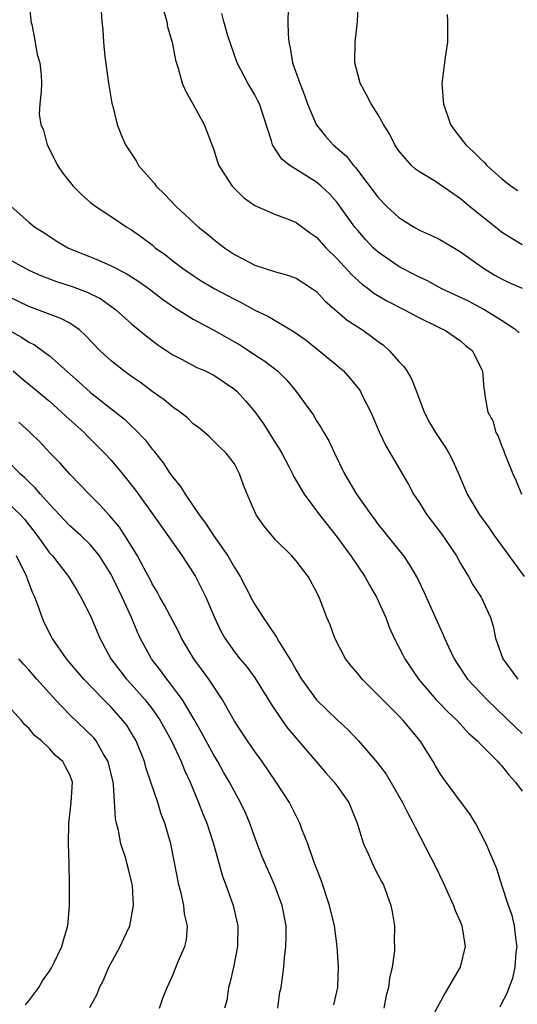
# Model space of a CAD drawing. Units: inches. Extents: x 2541000 to 2544000, y 1536750 to 1539000.
# Drawn here: x 2541094 to 2541143, y 1537599 to 1537695 of the extents above; entities that cross this region are included whole.
import ezdxf

# ---------------------------------------------------------------- set-up
doc = ezdxf.new("R2010")
doc.units = ezdxf.units.IN
doc.header["$MEASUREMENT"] = 0
doc.layers.add('LD25411536_2ft', color=113, linetype='Continuous')

msp = doc.modelspace()

# ---------------------------------------------------------------- linework, layer by layer
at = {"layer": 'LD25411536_2ft'}
for points, elevation in [([(2541095.007, 1537697), (2541095.185, 1537695.185), (2541095.209, 1537695), (2541095.289, 1537694.71), (2541095.618, 1537693), (2541095.814, 1537691.814), (2541096.089, 1537691), (2541096.216, 1537689.785), (2541096.235, 1537689), (2541096.201, 1537688.202), (2541096.064, 1537687), (2541096.016, 1537685.984), (2541096.169, 1537685), (2541096.424, 1537684.424), (2541096.777, 1537683), (2541097, 1537682.588), (2541097.805, 1537681), (2541098.287, 1537680.287), (2541099.331, 1537679), (2541100.15, 1537678.15), (2541101, 1537677.39), (2541101.527, 1537677), (2541103, 1537676.044), (2541104.551, 1537675), (2541105, 1537674.742), (2541106.012, 1537674.012), (2541107, 1537673.262), (2541107.312, 1537673), (2541108.304, 1537672.304), (2541109, 1537671.734), (2541109.953, 1537671), (2541111, 1537670.284), (2541111.777, 1537669.776), (2541113.092, 1537669), (2541115, 1537667.978), (2541115.664, 1537667.664), (2541117, 1537666.923), (2541118.309, 1537666.309), (2541120.82, 1537664.82), (2541121.995, 1537663.995), (2541123.235, 1537663), (2541125, 1537661.526), (2541125.604, 1537661), (2541126.284, 1537660.284), (2541127.162, 1537659.162), (2541127.259, 1537659), (2541127.505, 1537658.495), (2541128.281, 1537657), (2541129.084, 1537655.084), (2541129.724, 1537653.724), (2541131.948, 1537649.948), (2541132.441, 1537649), (2541133, 1537648.174), (2541133.738, 1537647), (2541135.154, 1537645.154), (2541136.597, 1537643), (2541137, 1537642.258), (2541137.782, 1537641), (2541138.205, 1537640.205), (2541139.011, 1537639), (2541139.913, 1537637), (2541140.177, 1537636.177), (2541140.408, 1537635), (2541141.116, 1537633), (2541142.589, 1537631)], 8858), ([(2541143, 1537673.277), (2541141.931, 1537673.931), (2541141, 1537674.525), (2541140.725, 1537674.725), (2541137.89, 1537677), (2541137, 1537677.767), (2541136.257, 1537678.257), (2541135, 1537679.164), (2541134.555, 1537679.445), (2541133, 1537680.373), (2541132.634, 1537680.634), (2541132.231, 1537681), (2541131, 1537682.432), (2541130.62, 1537683), (2541130.09, 1537684.09), (2541129.515, 1537685), (2541129, 1537685.941), (2541128.302, 1537687), (2541127.866, 1537687.866), (2541127.244, 1537689), (2541127, 1537689.889), (2541126.723, 1537691), (2541126.74, 1537693), (2541126.982, 1537695), (2541127.079, 1537697)], 8848), ([(2541102.049, 1537696.049), (2541102.094, 1537695), (2541102.211, 1537694.211), (2541102.281, 1537693), (2541102.41, 1537691.59), (2541102.766, 1537689), (2541103, 1537687.468), (2541103.071, 1537687.071), (2541103.147, 1537686.853), (2541103.599, 1537685), (2541103.975, 1537683.975), (2541104.424, 1537683), (2541105.459, 1537681.459), (2541105.687, 1537681), (2541107.241, 1537679.241), (2541107.399, 1537679), (2541108.209, 1537678.209), (2541109.336, 1537677), (2541111.523, 1537675), (2541112.342, 1537674.342), (2541113, 1537673.788), (2541113.455, 1537673.455), (2541114.032, 1537673), (2541115, 1537672.35), (2541115.898, 1537671.898), (2541117, 1537671.303), (2541119, 1537670.658), (2541120.296, 1537670.296), (2541121, 1537670.022), (2541122.611, 1537669), (2541123, 1537668.721), (2541123.818, 1537667.818), (2541125.961, 1537665.961), (2541127.457, 1537665), (2541128.358, 1537664.358), (2541129, 1537663.859), (2541129.498, 1537663.498), (2541130.074, 1537663), (2541131, 1537661.934), (2541131.459, 1537661.459), (2541131.788, 1537661), (2541132.242, 1537660.242), (2541132.729, 1537659), (2541133.467, 1537657), (2541133.996, 1537655.996), (2541134.58, 1537655), (2541135.545, 1537653.545), (2541135.875, 1537653), (2541136.253, 1537652.254), (2541136.869, 1537650.869), (2541137.645, 1537649), (2541138.836, 1537647), (2541139.754, 1537645.754), (2541140.266, 1537645), (2541143.187, 1537641)], 8856), ([(2541108.1, 1537696.1), (2541108.42, 1537695), (2541108.5, 1537694.501), (2541108.948, 1537693), (2541109.262, 1537691.262), (2541109.518, 1537690.482), (2541109.915, 1537689), (2541110.249, 1537688.249), (2541110.975, 1537687), (2541112.076, 1537685), (2541113, 1537682.526), (2541113.364, 1537681.364), (2541113.505, 1537681), (2541114.784, 1537679), (2541115.886, 1537677.886), (2541117, 1537677.094), (2541119, 1537676.231), (2541120.239, 1537675.761), (2541121, 1537675.454), (2541122.415, 1537674.415), (2541123, 1537674.021), (2541123.914, 1537673), (2541125, 1537671.924), (2541126.383, 1537670.383), (2541127.436, 1537669.436), (2541128.053, 1537669), (2541128.586, 1537668.586), (2541129.844, 1537667.844), (2541131.498, 1537667), (2541133, 1537666.16), (2541134.595, 1537665.405), (2541135.132, 1537665.132), (2541135.44, 1537665), (2541137, 1537663.933), (2541137.497, 1537663.497), (2541138.132, 1537663), (2541139.152, 1537661), (2541139.281, 1537659.281), (2541139.348, 1537659), (2541139.383, 1537658.616), (2541139.67, 1537657), (2541140.146, 1537656.146), (2541140.45, 1537655), (2541140.651, 1537654.651), (2541141, 1537653.742), (2541141.231, 1537653.232), (2541141.299, 1537653), (2541141.47, 1537652.529), (2541142.089, 1537651), (2541142.377, 1537650.377), (2541142.932, 1537649)], 8854), ([(2541142.71, 1537664.71), (2541142.395, 1537665), (2541141, 1537665.923), (2541139.277, 1537667), (2541137.783, 1537667.783), (2541135.2, 1537669), (2541133.78, 1537669.779), (2541133, 1537670.139), (2541132.437, 1537670.437), (2541131.309, 1537671), (2541131, 1537671.17), (2541129, 1537672.553), (2541128.516, 1537673), (2541127.776, 1537673.776), (2541127, 1537674.664), (2541126.733, 1537675), (2541125.175, 1537677.175), (2541125, 1537677.393), (2541124.241, 1537678.241), (2541123.452, 1537679), (2541123, 1537679.388), (2541120.401, 1537681), (2541119.617, 1537681.617), (2541118.707, 1537683), (2541118.607, 1537683.393), (2541117.438, 1537687), (2541117.3, 1537687.3), (2541117, 1537687.867), (2541116.327, 1537689), (2541115.27, 1537691), (2541114.684, 1537692.684), (2541114.375, 1537693.626), (2541113.963, 1537695), (2541113.778, 1537695.778)], 8852), ([(2541120.232, 1537696.232), (2541120.212, 1537695), (2541120.222, 1537693.778), (2541120.311, 1537693), (2541120.442, 1537692.442), (2541120.651, 1537691), (2541121.356, 1537689), (2541121.834, 1537687.834), (2541122.123, 1537687), (2541122.961, 1537685), (2541123.855, 1537683.855), (2541124.615, 1537683), (2541125.899, 1537681.899), (2541126.592, 1537681), (2541126.798, 1537680.798), (2541129, 1537677.873), (2541129.845, 1537677), (2541131, 1537675.922), (2541132.497, 1537675), (2541133, 1537674.718), (2541134.183, 1537674.183), (2541135, 1537673.781), (2541136.746, 1537672.746), (2541137, 1537672.586), (2541139.248, 1537671), (2541140.338, 1537670.338), (2541141, 1537669.963), (2541141.644, 1537669.644), (2541143, 1537669.046)], 8850), ([(2541135.693, 1537695.693), (2541135.725, 1537695), (2541135.748, 1537693.748), (2541135.735, 1537693), (2541135.5, 1537691.5), (2541135.177, 1537689), (2541135.321, 1537687.321), (2541135.335, 1537687), (2541136.016, 1537685), (2541136.422, 1537684.422), (2541137.307, 1537683.307), (2541137.522, 1537683), (2541138.306, 1537682.305), (2541139, 1537681.571), (2541139.307, 1537681.307), (2541139.577, 1537681), (2541141, 1537679.729), (2541141.938, 1537679), (2541142.572, 1537678.572)], 8846), ([(2541093.279, 1537677), (2541095, 1537675.483), (2541095.589, 1537675), (2541096.468, 1537674.468), (2541097.678, 1537673.678), (2541098.794, 1537673), (2541101.77, 1537671.77), (2541103, 1537671.229), (2541104.481, 1537670.481), (2541105, 1537670.167), (2541105.721, 1537669.721), (2541106.701, 1537669), (2541108.006, 1537668.006), (2541109.181, 1537667.181), (2541111, 1537666.033), (2541113, 1537664.974), (2541115.533, 1537663.533), (2541116.389, 1537663), (2541117, 1537662.584), (2541117.964, 1537661.964), (2541119.184, 1537661), (2541120.093, 1537660.093), (2541121.025, 1537659), (2541122.688, 1537656.688), (2541123, 1537656.157), (2541123.457, 1537655.457), (2541123.692, 1537655), (2541124.19, 1537654.19), (2541124.731, 1537653), (2541125.729, 1537651), (2541126.896, 1537649), (2541128.296, 1537647), (2541128.61, 1537646.61), (2541129, 1537646.072), (2541131.445, 1537643), (2541132.085, 1537642.085), (2541132.823, 1537640.823), (2541133.46, 1537639.46), (2541134.689, 1537636.689), (2541135.328, 1537635.328), (2541135.454, 1537635), (2541135.832, 1537634.168), (2541136.381, 1537633), (2541136.618, 1537632.618), (2541137.697, 1537631), (2541139.586, 1537629), (2541142.339, 1537626.339), (2541143, 1537625.729)], 8860), ([(2541093, 1537671.921), (2541094.634, 1537671), (2541095, 1537670.81), (2541096.247, 1537670.247), (2541097, 1537669.955), (2541097.697, 1537669.697), (2541099.212, 1537669.212), (2541100.678, 1537668.679), (2541102.008, 1537668.008), (2541103.427, 1537667), (2541105, 1537665.58), (2541106.424, 1537664.424), (2541107.546, 1537663.546), (2541109, 1537662.588), (2541109.843, 1537662.157), (2541111.344, 1537661.344), (2541112.166, 1537661), (2541113, 1537660.592), (2541115, 1537659.239), (2541115.263, 1537659), (2541116.085, 1537658.085), (2541117, 1537657.021), (2541117.848, 1537655.848), (2541119, 1537653.976), (2541119.389, 1537653.389), (2541119.612, 1537653), (2541120.289, 1537651.711), (2541120.657, 1537651), (2541120.758, 1537650.758), (2541121.485, 1537649.485), (2541121.778, 1537649), (2541123.272, 1537647), (2541125, 1537644.816), (2541125.775, 1537643.775), (2541126.343, 1537643), (2541127.704, 1537641), (2541128.16, 1537640.159), (2541128.846, 1537639), (2541129.743, 1537637), (2541130.075, 1537636.075), (2541130.555, 1537635), (2541131.379, 1537633.379), (2541131.578, 1537633), (2541132.921, 1537631), (2541134.649, 1537629), (2541135, 1537628.634), (2541135.804, 1537627.804), (2541136.689, 1537627), (2541137.769, 1537625.769), (2541138.656, 1537625), (2541139, 1537624.625), (2541140.633, 1537623), (2541140.8, 1537622.8), (2541141, 1537622.61), (2541141.7, 1537621.7), (2541142.362, 1537621), (2541143, 1537620.1)], 8862), ([(2541140.871, 1537599.129), (2541141, 1537599.416), (2541141.555, 1537600.445), (2541141.734, 1537601), (2541142.084, 1537601.916), (2541142.321, 1537603), (2541142.43, 1537604.43), (2541142.501, 1537605), (2541142.414, 1537605.586), (2541142.252, 1537607), (2541142.013, 1537608.013), (2541141.672, 1537609), (2541141.027, 1537610.973), (2541140.541, 1537612.541), (2541140.353, 1537613), (2541139.847, 1537614.153), (2541139.508, 1537615), (2541138.468, 1537617), (2541137.914, 1537617.914), (2541137, 1537619.112), (2541135.352, 1537621.352), (2541135, 1537621.873), (2541134.571, 1537622.572), (2541134.333, 1537623), (2541133.091, 1537625), (2541131.423, 1537627), (2541131, 1537627.446), (2541129.433, 1537629), (2541129, 1537629.469), (2541127.443, 1537631), (2541127, 1537631.563), (2541126.342, 1537632.342), (2541125.818, 1537633), (2541124.765, 1537635), (2541124.312, 1537636.312), (2541123.997, 1537637), (2541123.257, 1537639), (2541123.158, 1537639.158), (2541123, 1537639.52), (2541122.176, 1537641), (2541121, 1537642.52), (2541120.582, 1537643), (2541119, 1537644.578), (2541117.889, 1537645.889), (2541117.128, 1537647), (2541117.078, 1537647.078), (2541116.253, 1537649), (2541115.905, 1537649.905), (2541115.515, 1537651), (2541115.325, 1537651.325), (2541115, 1537651.953), (2541114.214, 1537653), (2541113.585, 1537653.585), (2541112.577, 1537654.577), (2541112.107, 1537655), (2541111.497, 1537655.497), (2541111, 1537655.862), (2541110.43, 1537656.43), (2541109.723, 1537657), (2541109, 1537657.494), (2541108.182, 1537658.182), (2541107, 1537659.013), (2541105.865, 1537659.865), (2541105, 1537660.45), (2541104.245, 1537661), (2541103, 1537661.988), (2541101.925, 1537663), (2541100.501, 1537664.501), (2541099.92, 1537665), (2541099, 1537665.643), (2541098.11, 1537666.11), (2541095, 1537667.271), (2541093, 1537668.258)], 8864), ([(2541093, 1537665.007), (2541094.288, 1537664.288), (2541095, 1537663.807), (2541095.55, 1537663.55), (2541096.317, 1537663), (2541097, 1537662.474), (2541099.906, 1537659.906), (2541101, 1537658.909), (2541103.445, 1537657), (2541104.308, 1537656.308), (2541105, 1537655.628), (2541105.332, 1537655.332), (2541106.312, 1537654.312), (2541107, 1537653.392), (2541107.184, 1537653.184), (2541107.317, 1537653), (2541108.076, 1537652.076), (2541108.77, 1537651), (2541109, 1537650.673), (2541109.76, 1537649.76), (2541110.201, 1537649), (2541111.57, 1537647), (2541112.205, 1537646.205), (2541112.972, 1537645), (2541114.354, 1537643), (2541115, 1537641.873), (2541115.552, 1537641), (2541116.062, 1537640.062), (2541116.74, 1537638.74), (2541117, 1537638.273), (2541117.795, 1537637), (2541118.305, 1537636.305), (2541119.089, 1537635.089), (2541119.314, 1537634.686), (2541120.611, 1537632.611), (2541121, 1537631.891), (2541121.546, 1537631), (2541123, 1537628.99), (2541125, 1537627.06), (2541126.068, 1537626.069), (2541127.066, 1537625), (2541128.902, 1537622.902), (2541129.758, 1537621.758), (2541131.351, 1537619), (2541131.899, 1537617.898), (2541132.41, 1537617), (2541132.6, 1537616.6), (2541134.641, 1537612.641), (2541135.299, 1537611.299), (2541136.32, 1537609), (2541136.486, 1537608.486), (2541137, 1537607.353), (2541137.138, 1537607), (2541137.457, 1537605), (2541136.958, 1537603), (2541135.505, 1537600.495), (2541133.622, 1537597)], 8866), ([(2541093.471, 1537661), (2541094.29, 1537660.29), (2541095, 1537659.73), (2541097, 1537658.052), (2541098.199, 1537657), (2541098.604, 1537656.604), (2541100.382, 1537655), (2541100.68, 1537654.68), (2541101.699, 1537653.699), (2541102.378, 1537653), (2541103, 1537652.313), (2541104.111, 1537651), (2541105.391, 1537649.391), (2541107.111, 1537647), (2541109.93, 1537643), (2541111, 1537641.345), (2541111.211, 1537641), (2541111.818, 1537639.818), (2541112.217, 1537639), (2541113.058, 1537637), (2541113.684, 1537635.684), (2541114.067, 1537635), (2541115, 1537633.685), (2541115.543, 1537633), (2541116.215, 1537632.215), (2541117, 1537631.136), (2541118.322, 1537629), (2541118.572, 1537628.572), (2541119.65, 1537627), (2541120.212, 1537626.212), (2541123.888, 1537621.888), (2541124.706, 1537621), (2541125, 1537620.61), (2541126.126, 1537619), (2541126.947, 1537617), (2541127.555, 1537615), (2541128.057, 1537613.943), (2541128.629, 1537612.629), (2541129, 1537611.942), (2541129.315, 1537611.315), (2541129.496, 1537611), (2541130.23, 1537609), (2541130.358, 1537608.357), (2541130.565, 1537607), (2541130.555, 1537605.445), (2541130.589, 1537605), (2541130.578, 1537604.578), (2541130.359, 1537603), (2541130.086, 1537601.914), (2541129.99, 1537601), (2541129.765, 1537600.235), (2541129.54, 1537599)], 8868), ([(2541124.677, 1537599.324), (2541125.07, 1537601), (2541125.142, 1537603), (2541125.01, 1537605), (2541124.733, 1537607), (2541124.27, 1537609), (2541123.451, 1537611.451), (2541122.748, 1537613.252), (2541122.133, 1537615), (2541121.57, 1537616.43), (2541121.372, 1537617), (2541121, 1537617.702), (2541120.361, 1537619), (2541119.065, 1537621), (2541117.715, 1537623), (2541117, 1537623.966), (2541116.276, 1537625), (2541115.773, 1537625.773), (2541115, 1537626.913), (2541113.856, 1537629), (2541112.525, 1537631), (2541111.05, 1537633), (2541109.851, 1537635), (2541109.583, 1537635.583), (2541109, 1537636.676), (2541108.219, 1537638.219), (2541107.763, 1537639), (2541107.495, 1537639.495), (2541107, 1537640.3), (2541106.771, 1537640.771), (2541106.216, 1537641.784), (2541105.58, 1537643), (2541104.354, 1537645), (2541103.814, 1537645.814), (2541102.899, 1537646.899), (2541102.791, 1537647), (2541101.947, 1537647.947), (2541100.863, 1537649), (2541099.968, 1537649.968), (2541099, 1537650.946), (2541098.046, 1537652.046), (2541097.052, 1537653.052), (2541096.091, 1537654.091), (2541095.133, 1537655), (2541094.021, 1537656.021)], 8870), ([(2541119.235, 1537599), (2541119.44, 1537600.56), (2541119.548, 1537601), (2541119.81, 1537603), (2541119.88, 1537603.88), (2541120.02, 1537605), (2541120.052, 1537605.948), (2541120.036, 1537607), (2541119.655, 1537609), (2541118.905, 1537611), (2541118.312, 1537612.312), (2541117.721, 1537613.721), (2541117, 1537615.605), (2541116.51, 1537617), (2541116.052, 1537618.052), (2541115.604, 1537619), (2541115, 1537620.08), (2541114.525, 1537621), (2541113.957, 1537621.957), (2541113.381, 1537623), (2541113, 1537623.609), (2541111.82, 1537625.82), (2541111.102, 1537627.102), (2541109.955, 1537629), (2541108.7, 1537630.7), (2541108.432, 1537631), (2541107.836, 1537631.835), (2541106.93, 1537633), (2541105.846, 1537635), (2541105.569, 1537635.569), (2541104.98, 1537637.02), (2541104.087, 1537639), (2541103.116, 1537641), (2541103, 1537641.212), (2541101.872, 1537643), (2541101, 1537644.079), (2541100.055, 1537645), (2541099, 1537645.946), (2541098.473, 1537646.473), (2541097, 1537648.033), (2541096.145, 1537649), (2541095.63, 1537649.63), (2541095, 1537650.215), (2541094.608, 1537650.608), (2541094.161, 1537651), (2541093, 1537652.184)], 8872), ([(2541093, 1537648.133), (2541094.19, 1537647), (2541094.591, 1537646.591), (2541095.832, 1537645), (2541097, 1537643.318), (2541097.298, 1537643), (2541098.871, 1537641), (2541099.664, 1537639.664), (2541100.078, 1537639), (2541101, 1537637.186), (2541101.914, 1537635), (2541102.987, 1537633), (2541104.522, 1537631), (2541105, 1537630.493), (2541106.309, 1537629), (2541107, 1537628.113), (2541107.788, 1537627), (2541108.897, 1537625), (2541109.83, 1537623), (2541110.153, 1537622.154), (2541110.687, 1537621), (2541111.52, 1537619), (2541111.922, 1537617.922), (2541112.315, 1537617), (2541112.979, 1537615), (2541113.845, 1537611.845), (2541114.163, 1537611), (2541114.876, 1537609), (2541115.276, 1537607.276), (2541115.33, 1537607), (2541115.298, 1537605), (2541114.916, 1537603), (2541114.573, 1537601.427), (2541114.44, 1537601), (2541114.265, 1537599.735), (2541114.057, 1537599)], 8874), ([(2541107.718, 1537599), (2541108.038, 1537599.962), (2541108.461, 1537601), (2541109, 1537602.203), (2541109.54, 1537603.539), (2541110.184, 1537605), (2541110.35, 1537605.65), (2541110.436, 1537607), (2541110.165, 1537608.165), (2541110.093, 1537609), (2541109.824, 1537610.176), (2541109.599, 1537611), (2541108.813, 1537615), (2541108.23, 1537617), (2541107.888, 1537617.888), (2541107.553, 1537619), (2541106.889, 1537621), (2541106.4, 1537622.4), (2541106.251, 1537623), (2541105.447, 1537625), (2541105, 1537625.764), (2541104.524, 1537626.524), (2541104.158, 1537627), (2541103, 1537628.285), (2541102.289, 1537629), (2541100.361, 1537631), (2541098.679, 1537633), (2541097.289, 1537635), (2541096.51, 1537636.51), (2541096.287, 1537637), (2541095.941, 1537638.059), (2541095.574, 1537639), (2541095.383, 1537639.384), (2541094.833, 1537640.833), (2541094.797, 1537641), (2541094.626, 1537641.374), (2541093.818, 1537643)], 8876), ([(2541100.95, 1537599.05), (2541101.647, 1537600.353), (2541101.866, 1537601), (2541102.267, 1537601.733), (2541102.8, 1537603), (2541103.904, 1537605), (2541104.242, 1537605.758), (2541104.834, 1537607), (2541105.2, 1537609), (2541105.08, 1537610.92), (2541105, 1537611.315), (2541104.656, 1537612.656), (2541104.587, 1537613), (2541104.43, 1537613.57), (2541103.965, 1537615), (2541103.725, 1537616.275), (2541103.531, 1537617), (2541103.437, 1537617.437), (2541103.24, 1537620.76), (2541103.198, 1537621), (2541102.73, 1537623), (2541102.282, 1537623.718), (2541101.557, 1537625), (2541101.313, 1537625.313), (2541099, 1537627.544), (2541097.589, 1537629), (2541097, 1537629.636), (2541095.786, 1537631), (2541095, 1537631.922), (2541094.48, 1537632.48), (2541094.046, 1537633)], 8878), ([(2541094.676, 1537599.324), (2541095, 1537599.723), (2541095.975, 1537601), (2541096.341, 1537601.659), (2541097, 1537602.595), (2541097.248, 1537603), (2541097.509, 1537603.509), (2541098.215, 1537605), (2541098.375, 1537605.625), (2541098.797, 1537607), (2541098.948, 1537609), (2541098.953, 1537611), (2541098.916, 1537613.084), (2541098.852, 1537615), (2541098.883, 1537617), (2541099, 1537617.835), (2541099.137, 1537619), (2541099.25, 1537621), (2541099, 1537621.713), (2541098.544, 1537622.544), (2541098.326, 1537623), (2541097.587, 1537623.587), (2541097, 1537624.248), (2541096.231, 1537625), (2541095.541, 1537625.54), (2541095, 1537626.244), (2541094.594, 1537626.594), (2541094.302, 1537627), (2541093, 1537628.432)], 8880)]:
    msp.add_lwpolyline(points, dxfattribs=dict(at, elevation=elevation))

doc.saveas('drawing.dxf')
